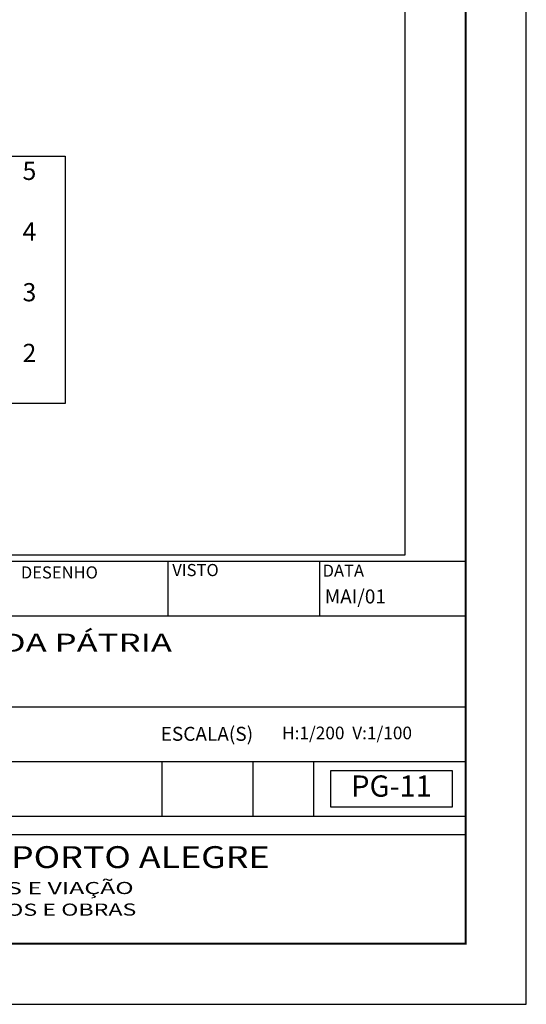
# Model space of a CAD drawing. Extents: x 0 to 841, y 0 to 594.
# Drawn here: x 758 to 841, y 0 to 162 of the extents above; entities that cross this region are included whole.
import ezdxf

# ---------------------------------------------------------------- set-up
doc = ezdxf.new("R2010")
doc.units = 0
doc.header["$LTSCALE"] = 2.54
doc.header["$MEASUREMENT"] = 0
for name, color, linetype in [('D-SELO-LINF', 7, 'CONTINUOUS'), ('D-SELO-LING', 41, 'CONTINUOUS'), ('D-SELO-TEXG', 7, 'CONTINUOUS'), ('D-SELO-TEXTP', 7, 'CONTINUOUS'), ('PS_FOLHA', 7, 'CONTINUOUS'), ('PS_MARGEM', 8, 'CONTINUOUS'), ('PS_SEC_FRAME_INV', 255, 'CONTINUOUS'), ('PS_SEC_TEXTO', 2, 'CONTINUOUS'), ('PS_SELO_FINA', 2, 'CONTINUOUS'), ('PS_SELO_FRAME', 255, 'CONTINUOUS')]:
    doc.layers.add(name, color=color, linetype=linetype)
doc.styles.add('PS_SIMPLEX', font='simplex.shx', dxfattribs={"width": 0.85})
doc.styles.add('ROMAND', font='romand', dxfattribs={"height": 1.6})
doc.styles.add('ROMANS', font='romans.shx')

msp = doc.modelspace()

# ---------------------------------------------------------------- linework, layer by layer
at = {"layer": 'D-SELO-LINF'}
for p, q in [((782, 64), (782, 73)), ((807, 64), (807, 73)), ((666, 40), (831, 40)), ((781, 31), (781, 40)), ((796, 31), (796, 40)), ((806, 31), (806, 40)), ((831, 31), (831, 40)), ((666, 31), (831, 31))]:
    msp.add_line(p, q, dxfattribs=at)
at = {"layer": 'D-SELO-LING'}
for p, q in [((666, 73), (831, 73)), ((831, 64), (831, 73)), ((666, 64), (831, 64)), ((666, 49), (831, 49)), ((666, 28), (831, 28)), ((831, 10), (831, 28)), ((831, 10), (831, 28)), ((666, 10), (831, 10))]:
    msp.add_line(p, q, dxfattribs=at)
at = {"layer": 'PS_FOLHA'}
msp.add_lwpolyline([(0, 0), (841, 0), (841, 594), (0, 594)], close=True, dxfattribs=at)
at = {"layer": 'PS_MARGEM', "const_width": 0.35}
msp.add_lwpolyline([(25, 10), (831, 10), (831, 584), (25, 584)], close=True, dxfattribs=at)
at = {"layer": 'PS_SEC_FRAME_INV'}
msp.add_lwpolyline([(35, 74), (35, 582), (821, 582), (821, 74)], close=True, dxfattribs=at)
at = {"layer": 'PS_SEC_FRAME_INV', "elevation": 1}
msp.add_lwpolyline([(765, 99), (755, 99), (755, 139.71), (765, 139.71)], close=True, dxfattribs=at)
at = {"layer": 'PS_SELO_FRAME'}
msp.add_lwpolyline([(808.79, 32.5), (808.79, 38.5), (828.79, 38.5), (828.79, 32.5)], close=True, dxfattribs=at)

# ---------------------------------------------------------------- texts
at = {"layer": 'D-SELO-LINF', "style": 'ROMANS', "width": 1.4}
msp.add_text('RUA VOLUNTÁRIOS DA PÁTRIA', height=3, dxfattribs=at).set_placement((701.92, 58.07))
at = {"layer": 'D-SELO-LINF', "style": 'ROMANS'}
msp.add_text('H:1/200  V:1/100', height=2.0837, dxfattribs=at).set_placement((800.76, 43.66))
at = {"layer": 'D-SELO-TEXG', "style": 'ROMAND', "width": 1.2}
msp.add_text('PREFEITURA MUNICIPAL DE PORTO ALEGRE', height=3.6, dxfattribs=at).set_placement((679.09, 22.45))
at = {"layer": 'D-SELO-TEXTP', "style": 'ROMANS'}
for s, height, p in [('DESENHO', 2, (757.72, 70.15)), ('VISTO', 2, (782.67, 70.54)), ('DATA', 2, (807.44, 70.44)), ('MAI/01', 2.3, (807.79, 66.04)), ('ESCALA(S)', 2.3, (780.76, 43.41))]:
    msp.add_text(s, height=height, dxfattribs=at).set_placement(p)
for s, width, p in [('SECRETARIA MUNICIPAL DE OBRAS E VIAÇÃO', 1.5, (691.42, 18.01)), ('ESCRITÓRIO MUNICIPAL DE PROJETOS E OBRAS', 1.4, (691.48, 14.46))]:
    msp.add_text(s, height=2, rotation=0.1049, dxfattribs=dict(at, width=width)).set_placement(p)
at = {"layer": 'PS_SEC_TEXTO', "char_height": 3, "attachment_point": 4, "style": 'PS_SIMPLEX'}
for s, insert in [('5', (758, 136.92, 1)), ('4', (758, 126.92, 1)), ('3', (758, 116.92, 1)), ('2', (758, 106.92, 1))]:
    msp.add_mtext(s, dxfattribs=dict(at, insert=insert))
at = {"layer": 'PS_SELO_FINA', "insert": (818.79, 35.5, 1), "char_height": 3.5, "attachment_point": 5, "style": 'PS_SIMPLEX'}
msp.add_mtext('PG-11', dxfattribs=at)

doc.saveas('drawing.dxf')
